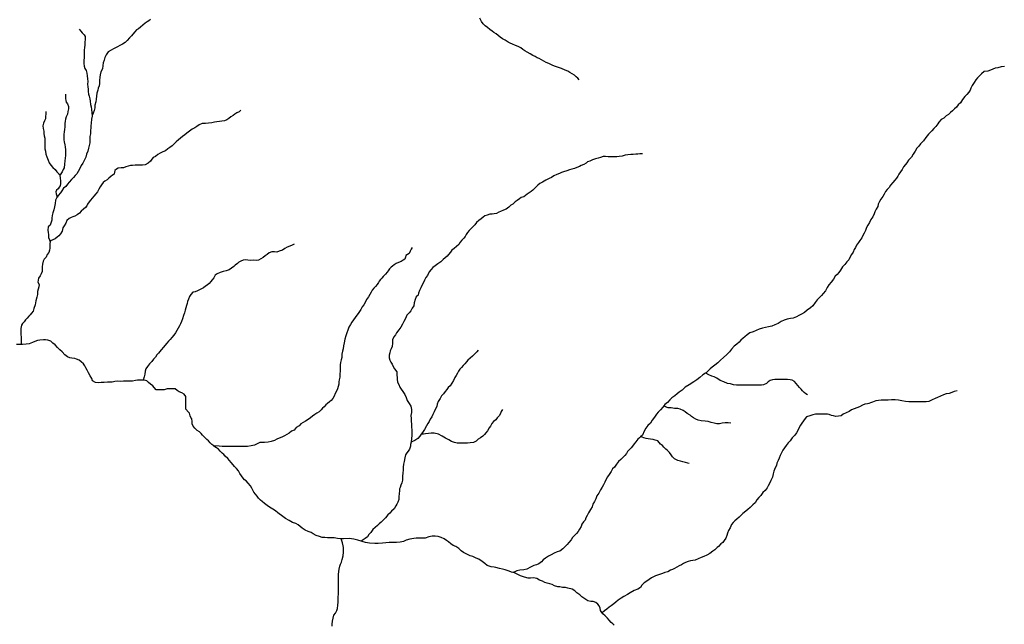
# Model space of a CAD drawing. Units: inches. Extents: x -74.83 to -73.03, y 3.77 to 5.29.
# Drawn here: x -74.29 to -74.26, y 4 to 4.02 of the extents above; entities that cross this region are included whole.
import ezdxf

# ---------------------------------------------------------------- set-up
doc = ezdxf.new("R2010")
doc.units = ezdxf.units.IN
doc.header["$MEASUREMENT"] = 0

msp = doc.modelspace()

# ---------------------------------------------------------------- linework, layer by layer
for points in [[(-74.272104, 4.020456), (-74.272152, 4.020509), (-74.272199, 4.020547), (-74.272252, 4.020599), (-74.272328, 4.020642), (-74.272404, 4.020681), (-74.272466, 4.020724), (-74.272547, 4.020762), (-74.272661, 4.020815), (-74.272761, 4.020843), (-74.272852, 4.020877), (-74.272933, 4.02091), (-74.273014, 4.020944), (-74.273066, 4.020968), (-74.273147, 4.021001), (-74.273214, 4.021039), (-74.273295, 4.021082), (-74.273362, 4.021121), (-74.273428, 4.021149), (-74.273495, 4.021183), (-74.273562, 4.021221), (-74.273647, 4.021269), (-74.273743, 4.021322), (-74.273809, 4.021365), (-74.273876, 4.021412), (-74.273943, 4.02146), (-74.274019, 4.021498), (-74.274109, 4.021532), (-74.274205, 4.021575), (-74.274276, 4.021604), (-74.274338, 4.021642), (-74.274429, 4.021699), (-74.274519, 4.021747), (-74.274591, 4.0218), (-74.274653, 4.021848), (-74.274714, 4.021895), (-74.274786, 4.021943), (-74.274843, 4.021986), (-74.274915, 4.022034), (-74.274991, 4.022101), (-74.275062, 4.022154), (-74.275119, 4.022216), (-74.275172, 4.022292), (-74.275229, 4.022393)], [(-74.285565, 4.022351), (-74.285613, 4.022312), (-74.28567, 4.022279), (-74.285737, 4.022236), (-74.285808, 4.022174), (-74.285875, 4.022111), (-74.285942, 4.022059), (-74.286004, 4.022021), (-74.286056, 4.021963), (-74.286123, 4.021891), (-74.286165, 4.021839), (-74.286227, 4.021772), (-74.286294, 4.021695), (-74.286365, 4.021628), (-74.286446, 4.021576), (-74.286523, 4.021533), (-74.286604, 4.021489), (-74.286723, 4.021432), (-74.286804, 4.021384), (-74.286894, 4.021332), (-74.286956, 4.021245), (-74.286999, 4.021155), (-74.287023, 4.021068), (-74.287047, 4.020992), (-74.287061, 4.020906), (-74.287075, 4.020801), (-74.287127, 4.02071), (-74.287142, 4.020609), (-74.287151, 4.020537), (-74.287161, 4.020437), (-74.28717, 4.020341), (-74.28718, 4.02027), (-74.287208, 4.020193), (-74.287223, 4.020126), (-74.287246, 4.02004), (-74.287256, 4.01994), (-74.28727, 4.019853), (-74.287284, 4.019767), (-74.287308, 4.019657), (-74.287313, 4.019576), (-74.287332, 4.019495), (-74.287365, 4.019404), (-74.287394, 4.019332), (-74.287397, 4.019318), (-74.287418, 4.019217), (-74.287427, 4.019093), (-74.287442, 4.019016), (-74.287442, 4.018945), (-74.287451, 4.018863), (-74.287451, 4.018763), (-74.287465, 4.018672), (-74.287465, 4.018571), (-74.28747, 4.018481), (-74.287494, 4.01839), (-74.287513, 4.018308), (-74.287537, 4.018213), (-74.28757, 4.018117), (-74.287599, 4.018026), (-74.287632, 4.01794), (-74.287684, 4.017844), (-74.287737, 4.017768), (-74.28778, 4.017667), (-74.287832, 4.017576), (-74.287875, 4.017505), (-74.287927, 4.017452), (-74.28798, 4.01739), (-74.288046, 4.017323), (-74.288118, 4.017246), (-74.288175, 4.017179), (-74.288222, 4.017108), (-74.288294, 4.01705), (-74.288346, 4.016974), (-74.288394, 4.016907), (-74.288465, 4.016825), (-74.288499, 4.016776), (-74.288508, 4.016763), (-74.288546, 4.016672), (-74.288556, 4.016577), (-74.288575, 4.016466), (-74.288599, 4.016371), (-74.288627, 4.01628), (-74.288651, 4.016199), (-74.28866, 4.016112), (-74.288665, 4.01605), (-74.288679, 4.015988), (-74.288718, 4.015897), (-74.288779, 4.015845), (-74.288784, 4.015739), (-74.288779, 4.015658), (-74.28877, 4.015601), (-74.288765, 4.01551), (-74.288737, 4.015428), (-74.288715, 4.015368)], [(-74.287799, 4.022049), (-74.287752, 4.021982), (-74.287709, 4.021929), (-74.287652, 4.021872), (-74.287618, 4.021815), (-74.287618, 4.021728), (-74.287623, 4.021623), (-74.287628, 4.021547), (-74.287637, 4.02147), (-74.287642, 4.021384), (-74.287642, 4.021312), (-74.287642, 4.021245), (-74.287642, 4.02115), (-74.287656, 4.021068), (-74.287656, 4.020968), (-74.287647, 4.020887), (-74.287623, 4.020815), (-74.287585, 4.020753), (-74.287561, 4.020662), (-74.287551, 4.02058), (-74.287547, 4.02049), (-74.287537, 4.020408), (-74.287542, 4.020317), (-74.287532, 4.020231), (-74.287523, 4.020164), (-74.287518, 4.020088), (-74.287508, 4.020006), (-74.287489, 4.019939), (-74.287466, 4.019863), (-74.287461, 4.019782), (-74.287451, 4.019686), (-74.287432, 4.019609), (-74.287418, 4.019528), (-74.287408, 4.019432), (-74.287397, 4.019318)], [(-74.258761, 4.020875), (-74.258866, 4.02086), (-74.258961, 4.020836), (-74.259047, 4.020827), (-74.259118, 4.020788), (-74.259194, 4.020755), (-74.259285, 4.020726), (-74.259395, 4.020712), (-74.259475, 4.020645), (-74.259542, 4.020583), (-74.259604, 4.020516), (-74.259656, 4.020458), (-74.259709, 4.020372), (-74.259776, 4.020281), (-74.259814, 4.020195), (-74.259833, 4.020133), (-74.25988, 4.020071), (-74.259942, 4.019999), (-74.260004, 4.019937), (-74.260071, 4.019836), (-74.260142, 4.019731), (-74.260209, 4.019674), (-74.260266, 4.019597), (-74.260328, 4.019549), (-74.26039, 4.019487), (-74.260452, 4.019425), (-74.260518, 4.019368), (-74.260585, 4.01932), (-74.260661, 4.019257), (-74.260742, 4.019214), (-74.260814, 4.019128), (-74.260852, 4.019071), (-74.260909, 4.018994), (-74.260971, 4.018923), (-74.261042, 4.018851), (-74.261147, 4.018746), (-74.261228, 4.018645), (-74.261304, 4.01854), (-74.26139, 4.018449), (-74.261447, 4.018372), (-74.261504, 4.018305), (-74.261557, 4.018219), (-74.261623, 4.018119), (-74.261681, 4.018023), (-74.261766, 4.017932), (-74.261819, 4.017851), (-74.261866, 4.017794), (-74.261923, 4.017722), (-74.261971, 4.017645), (-74.262019, 4.017564), (-74.262071, 4.017497), (-74.262104, 4.01743), (-74.262142, 4.017363), (-74.2622, 4.017306), (-74.262262, 4.017229), (-74.262333, 4.017143), (-74.262381, 4.017076), (-74.262438, 4.017014), (-74.262495, 4.016947), (-74.262538, 4.016865), (-74.262581, 4.016789), (-74.262638, 4.016712), (-74.262685, 4.016636), (-74.262719, 4.016555), (-74.262738, 4.016483), (-74.262781, 4.016397), (-74.262823, 4.016311), (-74.262852, 4.016244), (-74.262895, 4.016157), (-74.262952, 4.016071), (-74.26299, 4.015976), (-74.263043, 4.01589), (-74.26309, 4.015818), (-74.263123, 4.015722), (-74.263162, 4.015636), (-74.263204, 4.015569), (-74.263238, 4.015493), (-74.263295, 4.015411), (-74.263343, 4.015349), (-74.2634, 4.015263), (-74.263438, 4.015196), (-74.263471, 4.015124), (-74.263509, 4.015048), (-74.263562, 4.014976), (-74.263604, 4.014895), (-74.263643, 4.014808), (-74.263704, 4.014741), (-74.263766, 4.014655), (-74.263843, 4.014584), (-74.2639, 4.014483), (-74.263957, 4.014407), (-74.264014, 4.014344), (-74.264071, 4.014287), (-74.264124, 4.014196), (-74.264195, 4.014105), (-74.264271, 4.014014), (-74.264324, 4.013938), (-74.264376, 4.013828), (-74.264452, 4.013751), (-74.2645, 4.013689), (-74.264557, 4.013632), (-74.264633, 4.01355), (-74.2647, 4.013469), (-74.264771, 4.013364), (-74.264843, 4.013301), (-74.264952, 4.013225), (-74.265033, 4.013148), (-74.265133, 4.013101), (-74.265214, 4.013057), (-74.26529, 4.013019), (-74.26539, 4.012976), (-74.265476, 4.012962), (-74.265576, 4.012938), (-74.265671, 4.012909), (-74.265767, 4.012866), (-74.265862, 4.012809), (-74.265967, 4.012761), (-74.266062, 4.012722), (-74.266167, 4.012703), (-74.266262, 4.012684), (-74.266357, 4.012655), (-74.266457, 4.012627), (-74.266548, 4.012588), (-74.266648, 4.012545), (-74.266748, 4.012512), (-74.266834, 4.01245), (-74.266905, 4.012388), (-74.266962, 4.012344), (-74.267029, 4.012282), (-74.267086, 4.01222), (-74.267157, 4.012153), (-74.267243, 4.012096), (-74.267329, 4.012), (-74.267391, 4.011914), (-74.267472, 4.011828), (-74.267581, 4.011737), (-74.267677, 4.011656), (-74.267753, 4.011569), (-74.267853, 4.011498), (-74.267929, 4.011431), (-74.267996, 4.011378), (-74.268067, 4.011311), (-74.268137, 4.01125), (-74.268143, 4.011244), (-74.268224, 4.011191), (-74.268324, 4.01111), (-74.26842, 4.011034), (-74.268505, 4.010971), (-74.268658, 4.01088), (-74.268782, 4.010804), (-74.268877, 4.010713), (-74.268967, 4.010651), (-74.269034, 4.010593), (-74.269105, 4.010536), (-74.269201, 4.010469), (-74.269267, 4.010412), (-74.269334, 4.010325), (-74.269415, 4.010263), (-74.269455, 4.010215), (-74.269482, 4.010182), (-74.269558, 4.010091), (-74.269625, 4.010024), (-74.269686, 4.009957), (-74.269739, 4.009861), (-74.269815, 4.009771), (-74.269867, 4.00968), (-74.269953, 4.009603), (-74.270015, 4.009517), (-74.270067, 4.009421), (-74.270125, 4.009302), (-74.270181, 4.009248), (-74.270215, 4.009216), (-74.270267, 4.009177), (-74.270334, 4.009091), (-74.270387, 4.009024), (-74.270434, 4.008957), (-74.270472, 4.008905), (-74.270539, 4.008838), (-74.270587, 4.00879), (-74.270625, 4.008718), (-74.270672, 4.008656), (-74.270734, 4.008594), (-74.270801, 4.008531), (-74.270877, 4.008474), (-74.270934, 4.008383), (-74.271001, 4.008297), (-74.271058, 4.00824), (-74.271106, 4.008163), (-74.271168, 4.008067), (-74.271215, 4.007986), (-74.271263, 4.007914), (-74.271306, 4.007828), (-74.271344, 4.007742), (-74.271387, 4.007666), (-74.271444, 4.007579), (-74.271487, 4.007479), (-74.271549, 4.007398), (-74.271587, 4.007302), (-74.271625, 4.007211), (-74.271677, 4.00713), (-74.271701, 4.007053), (-74.271758, 4.006962), (-74.27182, 4.006862), (-74.271858, 4.006776), (-74.271896, 4.006699), (-74.271925, 4.006632), (-74.271968, 4.006575), (-74.27202, 4.006503), (-74.272044, 4.006427), (-74.272096, 4.006345), (-74.272139, 4.006273), (-74.272196, 4.006206), (-74.272244, 4.006163), (-74.272315, 4.006082), (-74.272363, 4.006015), (-74.272434, 4.005929), (-74.272487, 4.005867), (-74.272568, 4.005781), (-74.272625, 4.005728), (-74.27272, 4.005661), (-74.272801, 4.005632), (-74.272891, 4.005589), (-74.272987, 4.005546), (-74.273068, 4.005503), (-74.273163, 4.005441), (-74.273234, 4.005384), (-74.273287, 4.005326), (-74.273373, 4.005259), (-74.273444, 4.00523), (-74.27353, 4.005207), (-74.273639, 4.005154), (-74.273754, 4.005096), (-74.273844, 4.005068), (-74.273968, 4.005058), (-74.274068, 4.005034), (-74.27413, 4.00501), (-74.274192, 4.004986)], [(-74.288232, 4.020006), (-74.288228, 4.019925), (-74.288228, 4.019868), (-74.288223, 4.019805), (-74.288213, 4.019753), (-74.28817, 4.019705), (-74.288137, 4.019614), (-74.288137, 4.019542), (-74.288156, 4.019456), (-74.288175, 4.019375), (-74.288213, 4.019298), (-74.288237, 4.019222), (-74.288247, 4.019155), (-74.288251, 4.019083), (-74.288256, 4.01903), (-74.288256, 4.018983), (-74.288266, 4.018897), (-74.28828, 4.018825), (-74.288289, 4.018739), (-74.288289, 4.018648), (-74.288285, 4.018576), (-74.28827, 4.018509), (-74.288251, 4.018413), (-74.288242, 4.018356), (-74.288237, 4.01826), (-74.288237, 4.018169), (-74.288237, 4.018083), (-74.288242, 4.017997), (-74.288251, 4.017916), (-74.288265, 4.017806), (-74.28827, 4.017696), (-74.288303, 4.017638), (-74.288337, 4.017567), (-74.288375, 4.017505), (-74.288399, 4.017472), (-74.288413, 4.017452), (-74.288399, 4.017375), (-74.288394, 4.017275), (-74.288394, 4.017198), (-74.288403, 4.017131), (-74.288437, 4.017088), (-74.288461, 4.017036), (-74.288518, 4.016993), (-74.288537, 4.01694), (-74.288522, 4.016878), (-74.288499, 4.016776)], [(-74.282726, 4.019503), (-74.282783, 4.019455), (-74.282855, 4.019417), (-74.282917, 4.019374), (-74.282974, 4.019336), (-74.283045, 4.019293), (-74.283102, 4.019245), (-74.283164, 4.019202), (-74.283245, 4.019173), (-74.283321, 4.019154), (-74.283402, 4.019144), (-74.283483, 4.019135), (-74.28356, 4.019125), (-74.283641, 4.019106), (-74.283741, 4.019092), (-74.283841, 4.019087), (-74.283941, 4.019082), (-74.284036, 4.019044), (-74.284112, 4.018986), (-74.284174, 4.018948), (-74.28426, 4.018905), (-74.284341, 4.018843), (-74.284422, 4.018776), (-74.284488, 4.018728), (-74.28456, 4.018675), (-74.284626, 4.018623), (-74.284688, 4.01857), (-74.28476, 4.018508), (-74.284822, 4.01845), (-74.284884, 4.018383), (-74.284955, 4.018331), (-74.285022, 4.018288), (-74.285098, 4.01823), (-74.285174, 4.018192), (-74.285265, 4.018149), (-74.285331, 4.018106), (-74.285403, 4.018049), (-74.285484, 4.018015), (-74.285527, 4.017962), (-74.285565, 4.017905), (-74.285641, 4.017843), (-74.285731, 4.01779), (-74.285812, 4.017776), (-74.285889, 4.017771), (-74.28596, 4.017771), (-74.286051, 4.017771), (-74.286132, 4.017766), (-74.286193, 4.017761), (-74.28627, 4.017747), (-74.286341, 4.017723), (-74.286417, 4.01769), (-74.286489, 4.01769), (-74.286575, 4.01768), (-74.286632, 4.017651), (-74.286684, 4.017608), (-74.286698, 4.017556), (-74.286708, 4.017498), (-74.286755, 4.01746), (-74.286808, 4.017417), (-74.286875, 4.017369), (-74.286927, 4.017316), (-74.286994, 4.017273), (-74.287051, 4.01723), (-74.287103, 4.017163), (-74.287141, 4.017092), (-74.287184, 4.017025), (-74.287232, 4.016934), (-74.287284, 4.016871), (-74.287341, 4.0168), (-74.287394, 4.016742), (-74.287451, 4.016675), (-74.287489, 4.016623), (-74.287541, 4.016556), (-74.28756, 4.016498), (-74.287603, 4.01645), (-74.287665, 4.016398), (-74.287737, 4.016331), (-74.287794, 4.016269), (-74.287865, 4.016216), (-74.287941, 4.016173), (-74.287998, 4.016149), (-74.28806, 4.01613), (-74.288122, 4.016101), (-74.288189, 4.016039), (-74.288227, 4.015953), (-74.28827, 4.015876), (-74.288313, 4.015805), (-74.288341, 4.015699), (-74.288394, 4.015618), (-74.288446, 4.015561), (-74.288499, 4.015513), (-74.288556, 4.015465), (-74.288627, 4.015436), (-74.288708, 4.015398), (-74.288715, 4.015368), (-74.288727, 4.015321), (-74.288722, 4.01524), (-74.288727, 4.015168), (-74.288737, 4.015111), (-74.288756, 4.015034), (-74.288808, 4.014967), (-74.288841, 4.014891), (-74.288899, 4.014829), (-74.288932, 4.014762), (-74.288956, 4.014671), (-74.288965, 4.014585), (-74.288965, 4.014503), (-74.28897, 4.014436), (-74.288994, 4.014369), (-74.289027, 4.014302), (-74.289079, 4.014226), (-74.289098, 4.014106), (-74.289065, 4.01403), (-74.28907, 4.013958), (-74.289089, 4.013886), (-74.289113, 4.013805), (-74.289117, 4.013714), (-74.289132, 4.013628), (-74.289165, 4.013518), (-74.289184, 4.013394), (-74.289227, 4.013274), (-74.289251, 4.013188), (-74.289298, 4.013126), (-74.289346, 4.013078), (-74.289389, 4.01303), (-74.289436, 4.012977), (-74.289484, 4.012915), (-74.289532, 4.012853), (-74.289579, 4.0128), (-74.289617, 4.012753), (-74.289632, 4.012647), (-74.289636, 4.012571), (-74.289636, 4.012523), (-74.289632, 4.012451), (-74.289627, 4.012384), (-74.289627, 4.012308), (-74.289627, 4.012231), (-74.289627, 4.012145)], [(-74.288847, 4.019461), (-74.288852, 4.019384), (-74.288856, 4.019308), (-74.288866, 4.019236), (-74.288894, 4.019169), (-74.288923, 4.019093), (-74.288942, 4.019006), (-74.288932, 4.018925), (-74.288918, 4.018844), (-74.288913, 4.018772), (-74.288899, 4.018696), (-74.288885, 4.018619), (-74.288885, 4.018533), (-74.288885, 4.018466), (-74.288885, 4.01837), (-74.28888, 4.018289), (-74.288861, 4.018212), (-74.288847, 4.018126), (-74.288823, 4.018035), (-74.28878, 4.01793), (-74.288746, 4.017854), (-74.288689, 4.017772), (-74.288632, 4.017701), (-74.288556, 4.017643), (-74.288508, 4.017562), (-74.288456, 4.017519), (-74.288399, 4.017472)], [(-74.270119, 4.01813), (-74.2702, 4.01813), (-74.270262, 4.018125), (-74.270334, 4.01812), (-74.270415, 4.018115), (-74.270486, 4.018106), (-74.270577, 4.018096), (-74.270662, 4.018087), (-74.270758, 4.018063), (-74.270858, 4.018053), (-74.270929, 4.018034), (-74.271039, 4.018039), (-74.271134, 4.018039), (-74.271201, 4.018039), (-74.271277, 4.018044), (-74.271353, 4.018044), (-74.271439, 4.01802), (-74.271515, 4.018), (-74.271596, 4.017972), (-74.271686, 4.017943), (-74.271777, 4.017905), (-74.271848, 4.017876), (-74.271891, 4.017838), (-74.271967, 4.0178), (-74.272044, 4.017766), (-74.272101, 4.017733), (-74.272177, 4.017704), (-74.272258, 4.01767), (-74.272344, 4.017651), (-74.272415, 4.017627), (-74.272501, 4.017599), (-74.272601, 4.01757), (-74.272668, 4.017546), (-74.272729, 4.017517), (-74.27281, 4.017488), (-74.272901, 4.017441), (-74.272977, 4.017393), (-74.273053, 4.017359), (-74.273158, 4.017302), (-74.273263, 4.017244), (-74.273339, 4.017201), (-74.273406, 4.017144), (-74.273458, 4.017096), (-74.273506, 4.017048), (-74.273568, 4.016991), (-74.273611, 4.016948), (-74.273673, 4.01691), (-74.273739, 4.016866), (-74.273792, 4.016828), (-74.273849, 4.016785), (-74.273925, 4.016756), (-74.273982, 4.016723), (-74.274054, 4.016666), (-74.274115, 4.016622), (-74.274192, 4.016555), (-74.274249, 4.016517), (-74.274315, 4.016455), (-74.274401, 4.016398), (-74.274482, 4.016359), (-74.274573, 4.016326), (-74.274635, 4.016302), (-74.274701, 4.016259), (-74.274782, 4.016244), (-74.274844, 4.01624), (-74.274911, 4.016235), (-74.275001, 4.016206), (-74.275068, 4.016187), (-74.275125, 4.016144), (-74.275187, 4.016091), (-74.275263, 4.016039), (-74.275335, 4.015972), (-74.275387, 4.015905), (-74.275449, 4.015843), (-74.275506, 4.01578), (-74.275559, 4.015723), (-74.275616, 4.015661), (-74.275654, 4.015594), (-74.275687, 4.015536), (-74.27573, 4.015479), (-74.275787, 4.015417), (-74.27584, 4.015355), (-74.275887, 4.015283), (-74.275963, 4.015221), (-74.276035, 4.015163), (-74.276102, 4.015106), (-74.276149, 4.015044), (-74.276206, 4.014972), (-74.276249, 4.014924), (-74.276311, 4.014871), (-74.276378, 4.014819), (-74.276454, 4.014742), (-74.276549, 4.014675), (-74.27663, 4.014618), (-74.276702, 4.014565), (-74.276754, 4.014498), (-74.276816, 4.014422), (-74.276868, 4.014316), (-74.276921, 4.014249), (-74.276964, 4.014163), (-74.276997, 4.014087), (-74.27704, 4.01402), (-74.277078, 4.013929), (-74.277116, 4.013838), (-74.277149, 4.013757), (-74.277163, 4.013694), (-74.27723, 4.013637), (-74.277259, 4.013556), (-74.277287, 4.013455), (-74.277297, 4.013364), (-74.277349, 4.013283), (-74.277397, 4.013207), (-74.277444, 4.013144), (-74.277521, 4.013063), (-74.277563, 4.012963), (-74.277611, 4.012872), (-74.277654, 4.012781), (-74.277711, 4.01269), (-74.277773, 4.012609), (-74.27784, 4.012508), (-74.277878, 4.012451), (-74.27793, 4.012388), (-74.277964, 4.012288), (-74.277968, 4.012188), (-74.277983, 4.012087), (-74.278006, 4.012011), (-74.27804, 4.011948), (-74.278049, 4.011886), (-74.278068, 4.011814), (-74.278068, 4.011728), (-74.278049, 4.011652), (-74.278021, 4.011594), (-74.277978, 4.011523), (-74.277944, 4.011456), (-74.277901, 4.011379), (-74.277835, 4.011284), (-74.27783, 4.011178), (-74.27782, 4.011107), (-74.27782, 4.011054), (-74.277811, 4.010958), (-74.277768, 4.010886), (-74.277739, 4.01081), (-74.277701, 4.010743), (-74.277639, 4.010666), (-74.277582, 4.010576), (-74.277539, 4.010485), (-74.277506, 4.010389), (-74.277449, 4.010298), (-74.277396, 4.010207), (-74.277368, 4.010107), (-74.277377, 4.010011), (-74.277392, 4.00992), (-74.277387, 4.009825), (-74.277387, 4.009739), (-74.277377, 4.009643), (-74.277377, 4.009557), (-74.277363, 4.009456), (-74.277358, 4.00937), (-74.277363, 4.009284), (-74.277372, 4.009198), (-74.277382, 4.009088), (-74.277384, 4.009081), (-74.277401, 4.009007), (-74.277406, 4.008949), (-74.277434, 4.008854), (-74.277472, 4.008801), (-74.27752, 4.008739), (-74.277563, 4.008686), (-74.277582, 4.008586), (-74.277601, 4.008471), (-74.27762, 4.008385), (-74.277629, 4.008299), (-74.277634, 4.008208), (-74.277648, 4.008107), (-74.277658, 4.008007), (-74.277658, 4.007887), (-74.277677, 4.007801), (-74.277706, 4.007729), (-74.277725, 4.007658), (-74.277744, 4.00761), (-74.277753, 4.007548), (-74.277763, 4.007466), (-74.277767, 4.007361), (-74.277767, 4.00728), (-74.277796, 4.007198), (-74.277829, 4.007131), (-74.277867, 4.007079), (-74.27792, 4.006988), (-74.278001, 4.006911), (-74.278048, 4.006849), (-74.27811, 4.006792), (-74.278186, 4.006706), (-74.278253, 4.006639), (-74.27832, 4.006572), (-74.278382, 4.006514), (-74.278444, 4.006462), (-74.27851, 4.006395), (-74.278587, 4.006332), (-74.278648, 4.006246), (-74.27871, 4.006175), (-74.278758, 4.006103), (-74.278825, 4.00605), (-74.278887, 4.006012), (-74.278953, 4.005971)], [(-74.281056, 4.015294), (-74.281123, 4.01526), (-74.28119, 4.015232), (-74.281271, 4.015198), (-74.281352, 4.015155), (-74.281423, 4.015107), (-74.281523, 4.015074), (-74.281604, 4.015045), (-74.281675, 4.01505), (-74.281761, 4.01505), (-74.281837, 4.015021), (-74.281904, 4.014973), (-74.281966, 4.01493), (-74.282023, 4.014882), (-74.282099, 4.014834), (-74.282176, 4.014796), (-74.282252, 4.014787), (-74.282342, 4.014791), (-74.282418, 4.014787), (-74.282509, 4.014796), (-74.28258, 4.014801), (-74.282661, 4.014791), (-74.282733, 4.014763), (-74.282795, 4.014729), (-74.282833, 4.014686), (-74.282904, 4.014638), (-74.282952, 4.014595), (-74.283023, 4.014538), (-74.283095, 4.01449), (-74.28319, 4.014461), (-74.283285, 4.014437), (-74.283381, 4.014408), (-74.283476, 4.014365), (-74.283533, 4.014318), (-74.283581, 4.014236), (-74.283633, 4.014179), (-74.283666, 4.014126), (-74.283728, 4.014064), (-74.283785, 4.014011), (-74.283838, 4.013973), (-74.283904, 4.013925), (-74.283962, 4.013897), (-74.284024, 4.013863), (-74.28409, 4.01383), (-74.284162, 4.013796), (-74.284238, 4.013787), (-74.284295, 4.01372), (-74.284338, 4.013653), (-74.284371, 4.013571), (-74.284405, 4.013499), (-74.284419, 4.013437), (-74.284433, 4.01337), (-74.284457, 4.013299), (-74.284481, 4.013222), (-74.2845, 4.013141), (-74.284528, 4.013055), (-74.284562, 4.012949), (-74.28459, 4.012868), (-74.284628, 4.012791), (-74.284657, 4.012729), (-74.284695, 4.012658), (-74.284743, 4.012581), (-74.284781, 4.012509), (-74.284833, 4.012437), (-74.284895, 4.01237), (-74.284943, 4.012304), (-74.284995, 4.012246), (-74.285057, 4.012184), (-74.285114, 4.012112), (-74.285157, 4.01206), (-74.285228, 4.011978), (-74.285314, 4.011878), (-74.285371, 4.01182), (-74.285409, 4.011749), (-74.285466, 4.011686), (-74.285528, 4.01161), (-74.2856, 4.011538), (-74.285662, 4.011457), (-74.285714, 4.01138), (-74.285733, 4.011308), (-74.285743, 4.011213), (-74.285766, 4.011127), (-74.285794, 4.011027)], [(-74.27735, 4.015192), (-74.277378, 4.015134), (-74.277411, 4.015072), (-74.27744, 4.015005), (-74.277497, 4.014967), (-74.277545, 4.014938), (-74.277564, 4.01489), (-74.277578, 4.014828), (-74.27763, 4.01479), (-74.277697, 4.014752), (-74.277783, 4.014723), (-74.27785, 4.014689), (-74.277916, 4.014646), (-74.277969, 4.014603), (-74.278007, 4.01457), (-74.278064, 4.014522), (-74.278107, 4.014455), (-74.278135, 4.014412), (-74.278192, 4.01435), (-74.278264, 4.014278), (-74.278307, 4.01423), (-74.278345, 4.014187), (-74.278383, 4.014134), (-74.278407, 4.014091), (-74.27845, 4.014029), (-74.278502, 4.013967), (-74.278559, 4.01391), (-74.278607, 4.013847), (-74.27864, 4.013785), (-74.278683, 4.013718), (-74.278721, 4.013646), (-74.278783, 4.01356), (-74.278826, 4.013469), (-74.278873, 4.013393), (-74.278916, 4.013326), (-74.278959, 4.013249), (-74.279002, 4.013182), (-74.279045, 4.01312), (-74.279093, 4.013063), (-74.279145, 4.012996), (-74.279193, 4.012919), (-74.279245, 4.012843), (-74.279283, 4.012771), (-74.279335, 4.012685), (-74.279373, 4.012599), (-74.279402, 4.012508), (-74.279431, 4.012422), (-74.279464, 4.012316), (-74.279483, 4.012202), (-74.279502, 4.012106), (-74.279516, 4.01201), (-74.279535, 4.011939), (-74.279559, 4.011838), (-74.279564, 4.011738), (-74.279578, 4.011666), (-74.279597, 4.011585), (-74.279607, 4.011503), (-74.279607, 4.011412), (-74.279611, 4.011326), (-74.279621, 4.011207), (-74.279626, 4.011121), (-74.27964, 4.011039), (-74.279649, 4.010972), (-74.279654, 4.010901), (-74.279678, 4.010829), (-74.279697, 4.010752), (-74.27973, 4.010676), (-74.279764, 4.010604), (-74.279797, 4.010518), (-74.27984, 4.010451), (-74.279892, 4.010389), (-74.279949, 4.010341), (-74.280011, 4.010293), (-74.280064, 4.01025), (-74.280116, 4.010188), (-74.280164, 4.010145), (-74.280207, 4.010092), (-74.280269, 4.010035), (-74.280345, 4.009992), (-74.280411, 4.009944), (-74.280478, 4.009891), (-74.280545, 4.009843), (-74.280611, 4.009791), (-74.280702, 4.009738), (-74.280773, 4.0097), (-74.280845, 4.009657), (-74.280902, 4.00959), (-74.280988, 4.009537), (-74.281054, 4.00946), (-74.28114, 4.009422), (-74.281212, 4.009365), (-74.281288, 4.009322), (-74.281354, 4.009279), (-74.28144, 4.009236), (-74.281526, 4.009207), (-74.281597, 4.009173), (-74.281674, 4.00913), (-74.281774, 4.009097), (-74.281874, 4.009082), (-74.281983, 4.009073), (-74.282059, 4.009073), (-74.282131, 4.009068), (-74.282217, 4.00903), (-74.282302, 4.008987), (-74.282402, 4.008963), (-74.282517, 4.008948), (-74.282612, 4.008944), (-74.282736, 4.008939), (-74.28285, 4.008948), (-74.282941, 4.008948), (-74.283074, 4.008948), (-74.283193, 4.008948), (-74.283312, 4.008948), (-74.283412, 4.008953), (-74.283582, 4.008961)], [(-74.27101, 4.003328), (-74.271057, 4.003375), (-74.271105, 4.003418), (-74.271167, 4.003485), (-74.271224, 4.003552), (-74.271296, 4.003629), (-74.271362, 4.003686), (-74.271386, 4.003721), (-74.271396, 4.003734), (-74.271434, 4.003796), (-74.271453, 4.003863), (-74.271481, 4.003935), (-74.271519, 4.003992), (-74.271581, 4.00404), (-74.271667, 4.004074), (-74.271739, 4.004074), (-74.271839, 4.004102), (-74.271929, 4.00416), (-74.27202, 4.004222), (-74.272091, 4.004284), (-74.272177, 4.004351), (-74.272244, 4.004413), (-74.272324, 4.004461), (-74.272463, 4.004499), (-74.272534, 4.004514), (-74.272634, 4.004518), (-74.27272, 4.004533), (-74.272777, 4.004538), (-74.272882, 4.004571), (-74.272958, 4.004605), (-74.273029, 4.004633), (-74.27311, 4.004652), (-74.273187, 4.004676), (-74.273263, 4.00471), (-74.273358, 4.004748), (-74.273439, 4.004796), (-74.273544, 4.004815), (-74.273634, 4.00481), (-74.273711, 4.00481), (-74.27382, 4.004844), (-74.273954, 4.004887), (-74.274073, 4.004944), (-74.274139, 4.004973), (-74.274192, 4.004986), (-74.27423, 4.004997), (-74.274306, 4.005025), (-74.274435, 4.005073), (-74.274516, 4.005087), (-74.274611, 4.005107), (-74.274721, 4.00514), (-74.274782, 4.005154), (-74.274873, 4.005169), (-74.274997, 4.005202), (-74.275068, 4.005264), (-74.275154, 4.005331), (-74.275259, 4.005403), (-74.275345, 4.005441), (-74.275445, 4.005484), (-74.27553, 4.005508), (-74.275659, 4.00557), (-74.27574, 4.005613), (-74.275811, 4.005671), (-74.275883, 4.005743), (-74.275983, 4.005805), (-74.276059, 4.005838), (-74.276135, 4.005891), (-74.276207, 4.005948), (-74.276278, 4.005996), (-74.276345, 4.006044), (-74.276445, 4.006087), (-74.276531, 4.006116), (-74.276631, 4.006125), (-74.276721, 4.006125), (-74.276831, 4.006106), (-74.276945, 4.006068), (-74.277021, 4.006063), (-74.277131, 4.006063), (-74.277226, 4.006063), (-74.277302, 4.006058), (-74.277421, 4.006034), (-74.27754, 4.006001), (-74.277626, 4.005957), (-74.277726, 4.005934), (-74.277841, 4.005929), (-74.277964, 4.005929), (-74.278074, 4.005929), (-74.278174, 4.005914), (-74.278279, 4.005905), (-74.278417, 4.0059), (-74.278522, 4.0059), (-74.278688, 4.005905), (-74.278817, 4.005929), (-74.278922, 4.005962), (-74.278953, 4.005971), (-74.279055, 4.006), (-74.279184, 4.006029), (-74.279331, 4.006053), (-74.279503, 4.006043), (-74.279581, 4.006043), (-74.279593, 4.006043), (-74.279698, 4.006053), (-74.279798, 4.006072), (-74.279903, 4.006072), (-74.280013, 4.006072), (-74.280089, 4.006081), (-74.280175, 4.006086), (-74.280256, 4.006115), (-74.280365, 4.006153), (-74.280456, 4.006201), (-74.280522, 4.006239), (-74.280618, 4.006277), (-74.280713, 4.006316), (-74.280803, 4.006378), (-74.28087, 4.006431), (-74.280927, 4.006483), (-74.281003, 4.006526), (-74.281103, 4.006555), (-74.281208, 4.006617), (-74.281332, 4.006679), (-74.281408, 4.006746), (-74.281566, 4.006856), (-74.281642, 4.006918), (-74.281728, 4.00698), (-74.281828, 4.007033), (-74.281904, 4.007086), (-74.281985, 4.007148), (-74.282056, 4.007215), (-74.282113, 4.007258), (-74.282171, 4.00732), (-74.282218, 4.007387), (-74.282266, 4.007449), (-74.282318, 4.007511), (-74.282352, 4.007569), (-74.282385, 4.007636), (-74.282428, 4.007703), (-74.282499, 4.007789), (-74.282561, 4.007861), (-74.282614, 4.007894), (-74.282661, 4.007951), (-74.282709, 4.008023), (-74.282757, 4.008095), (-74.282799, 4.008181), (-74.282861, 4.008253), (-74.282923, 4.00831), (-74.282966, 4.008363), (-74.283028, 4.008439), (-74.283081, 4.008501), (-74.283138, 4.008568), (-74.283223, 4.008635), (-74.283266, 4.008688), (-74.283314, 4.008736), (-74.283381, 4.008793), (-74.283433, 4.00886), (-74.283495, 4.008903), (-74.283576, 4.008956), (-74.283582, 4.008961), (-74.283638, 4.009008), (-74.283695, 4.009056), (-74.283748, 4.009118), (-74.283795, 4.009161), (-74.283848, 4.009219), (-74.283929, 4.0093), (-74.283971, 4.009353), (-74.284029, 4.009405), (-74.2841, 4.009448), (-74.284171, 4.00952), (-74.284224, 4.009582), (-74.284252, 4.009654), (-74.284262, 4.009731), (-74.284272, 4.009807), (-74.2843, 4.009855), (-74.284319, 4.009908), (-74.284338, 4.009989), (-74.284367, 4.010022), (-74.284457, 4.010113), (-74.284457, 4.010195), (-74.284457, 4.010281), (-74.284453, 4.010362), (-74.284453, 4.010434), (-74.284457, 4.01051), (-74.284505, 4.010582), (-74.284586, 4.010625), (-74.284662, 4.010658), (-74.284724, 4.010702), (-74.284786, 4.010749), (-74.284872, 4.010754), (-74.284943, 4.010754), (-74.285039, 4.010749), (-74.285139, 4.010725), (-74.285234, 4.010721), (-74.285301, 4.010721), (-74.285382, 4.010725), (-74.285448, 4.010792), (-74.285491, 4.010845), (-74.285563, 4.010898), (-74.285629, 4.01095), (-74.285677, 4.011003), (-74.285767, 4.011027), (-74.285794, 4.011027), (-74.285829, 4.011027), (-74.285972, 4.011022), (-74.286039, 4.011012), (-74.286129, 4.010993), (-74.286244, 4.010998), (-74.286344, 4.010998), (-74.286415, 4.010998), (-74.286506, 4.010988), (-74.286596, 4.010993), (-74.286687, 4.010983), (-74.286772, 4.010964), (-74.286844, 4.010964), (-74.286915, 4.010959), (-74.287015, 4.01095), (-74.287111, 4.01095), (-74.287192, 4.010945), (-74.287292, 4.01095), (-74.287382, 4.011002), (-74.287411, 4.011074), (-74.287454, 4.01116), (-74.287506, 4.011251), (-74.287554, 4.011337), (-74.287597, 4.011414), (-74.28763, 4.011471), (-74.287673, 4.011538), (-74.28774, 4.0116), (-74.287801, 4.011653), (-74.287887, 4.011686), (-74.287944, 4.011706), (-74.28803, 4.011715), (-74.288102, 4.011729), (-74.288173, 4.011758), (-74.288249, 4.01182), (-74.288335, 4.011916), (-74.288406, 4.011973), (-74.288483, 4.012055), (-74.288559, 4.012131), (-74.288626, 4.012189), (-74.288697, 4.012255), (-74.288788, 4.012284), (-74.288864, 4.012289), (-74.288926, 4.012289), (-74.289035, 4.012284), (-74.289107, 4.012275), (-74.289192, 4.012236), (-74.289269, 4.012203), (-74.289369, 4.012164), (-74.289473, 4.012155), (-74.289578, 4.012145), (-74.289627, 4.012145), (-74.289664, 4.012145), (-74.289769, 4.012145)], [(-74.275276, 4.011971), (-74.275324, 4.011914), (-74.275381, 4.011851), (-74.275462, 4.011775), (-74.275529, 4.011713), (-74.275605, 4.011655), (-74.275648, 4.011598), (-74.275695, 4.01154), (-74.275748, 4.011488), (-74.275805, 4.011421), (-74.275853, 4.011368), (-74.275895, 4.011306), (-74.275929, 4.011249), (-74.275972, 4.011172), (-74.276014, 4.011105), (-74.276053, 4.011019), (-74.27611, 4.010933), (-74.276162, 4.010851), (-74.276219, 4.010799), (-74.276267, 4.010732), (-74.276319, 4.010665), (-74.276372, 4.010598), (-74.276429, 4.010531), (-74.276476, 4.01045), (-74.276534, 4.010354), (-74.276562, 4.010268), (-74.276581, 4.010196), (-74.276614, 4.010129), (-74.276662, 4.010029), (-74.2767, 4.009943), (-74.276738, 4.009871), (-74.276781, 4.009804), (-74.276814, 4.009727), (-74.276857, 4.00966), (-74.2769, 4.009589), (-74.276962, 4.009478), (-74.277029, 4.009378), (-74.277068, 4.00933), (-74.277072, 4.009325), (-74.27711, 4.009263), (-74.277176, 4.009191), (-74.277262, 4.009134), (-74.277338, 4.009101), (-74.277384, 4.009081)], [(-74.264937, 4.010562), (-74.264994, 4.0106), (-74.265047, 4.010638), (-74.265099, 4.010686), (-74.265137, 4.010738), (-74.26519, 4.010796), (-74.265242, 4.010863), (-74.265295, 4.010925), (-74.265347, 4.010982), (-74.265418, 4.011025), (-74.26549, 4.011035), (-74.265571, 4.011049), (-74.265633, 4.011045), (-74.26568, 4.011045), (-74.265728, 4.011045), (-74.26579, 4.011045), (-74.265876, 4.011045), (-74.265971, 4.011045), (-74.266042, 4.011035), (-74.266109, 4.011016), (-74.266171, 4.010968), (-74.266233, 4.01092), (-74.266319, 4.010882), (-74.26639, 4.010872), (-74.266485, 4.010872), (-74.266562, 4.010867), (-74.266657, 4.010872), (-74.266762, 4.010872), (-74.266871, 4.010872), (-74.266957, 4.010872), (-74.267067, 4.010872), (-74.267167, 4.010867), (-74.267267, 4.010882), (-74.267357, 4.010906), (-74.267452, 4.010925), (-74.267567, 4.010968), (-74.267681, 4.01102), (-74.267791, 4.011087), (-74.267876, 4.011126), (-74.267948, 4.011149), (-74.268038, 4.011197), (-74.268137, 4.01125)], [(-74.260246, 4.010695), (-74.260336, 4.010671), (-74.260408, 4.010638), (-74.260489, 4.010604), (-74.260584, 4.010595), (-74.260674, 4.010561), (-74.26077, 4.010523), (-74.260855, 4.010485), (-74.260936, 4.010446), (-74.261032, 4.010408), (-74.261132, 4.01036), (-74.261217, 4.010346), (-74.261308, 4.010346), (-74.261398, 4.010346), (-74.26147, 4.010341), (-74.261565, 4.010341), (-74.261675, 4.010341), (-74.261765, 4.010341), (-74.261865, 4.01036), (-74.261984, 4.010374), (-74.262089, 4.010393), (-74.262194, 4.010403), (-74.262308, 4.010403), (-74.262413, 4.010393), (-74.262542, 4.010393), (-74.262627, 4.010393), (-74.262713, 4.010389), (-74.262794, 4.010379), (-74.262851, 4.010355), (-74.262899, 4.010336), (-74.262961, 4.010317), (-74.263013, 4.010298), (-74.263056, 4.010283), (-74.263142, 4.010269), (-74.263213, 4.01024), (-74.263308, 4.010188), (-74.263389, 4.010159), (-74.263475, 4.010125), (-74.263561, 4.010092), (-74.263637, 4.010039), (-74.263728, 4.009996), (-74.263818, 4.009953), (-74.26388, 4.00991), (-74.263966, 4.009891), (-74.264052, 4.009881), (-74.264128, 4.009901), (-74.264185, 4.00992), (-74.264256, 4.009948), (-74.264313, 4.009953), (-74.264394, 4.009958), (-74.264504, 4.009963), (-74.264595, 4.009963), (-74.264695, 4.009953), (-74.264771, 4.009934), (-74.264866, 4.00991), (-74.264971, 4.009872), (-74.265018, 4.009819), (-74.265071, 4.009752), (-74.265118, 4.00968), (-74.265161, 4.009613), (-74.265209, 4.009522), (-74.265242, 4.009446), (-74.265285, 4.009369), (-74.265342, 4.009298), (-74.265423, 4.009212), (-74.26549, 4.009125), (-74.265552, 4.009054), (-74.265609, 4.008977), (-74.265661, 4.008896), (-74.265714, 4.008829), (-74.265757, 4.008747), (-74.265799, 4.008657), (-74.265833, 4.008575), (-74.265861, 4.008499), (-74.265899, 4.008422), (-74.265918, 4.008341), (-74.265957, 4.008269), (-74.265999, 4.008169), (-74.266023, 4.008083), (-74.266042, 4.007977), (-74.266095, 4.007872), (-74.266138, 4.007786), (-74.266176, 4.007709), (-74.266209, 4.007642), (-74.266271, 4.007561), (-74.266338, 4.007499), (-74.266409, 4.007403), (-74.266471, 4.007341), (-74.266533, 4.007264), (-74.266585, 4.007178), (-74.266652, 4.007107), (-74.266742, 4.007025), (-74.266814, 4.006963), (-74.26688, 4.006915), (-74.266966, 4.006843), (-74.267038, 4.006781), (-74.26709, 4.006719), (-74.267157, 4.006666), (-74.267219, 4.006609), (-74.267271, 4.006552), (-74.267328, 4.006489), (-74.267371, 4.006394), (-74.267419, 4.006308), (-74.267457, 4.006222), (-74.267471, 4.00615), (-74.267509, 4.006064), (-74.267561, 4.005987), (-74.267604, 4.00593), (-74.267661, 4.005882), (-74.267733, 4.005805), (-74.267776, 4.005767), (-74.267852, 4.005695), (-74.267909, 4.005652), (-74.268004, 4.005585), (-74.2681, 4.005533), (-74.26819, 4.00549), (-74.268281, 4.005456), (-74.268376, 4.005418), (-74.268471, 4.005379), (-74.268614, 4.005351), (-74.26869, 4.005332), (-74.268771, 4.005303), (-74.268838, 4.005269), (-74.2689, 4.005231), (-74.268966, 4.005193), (-74.269043, 4.005155), (-74.269119, 4.005112), (-74.269176, 4.005083), (-74.269238, 4.005059), (-74.269328, 4.005011), (-74.269424, 4.004982), (-74.269495, 4.004954), (-74.26959, 4.00492), (-74.269714, 4.004882), (-74.269838, 4.004815), (-74.26991, 4.004767), (-74.269986, 4.004719), (-74.270067, 4.004662), (-74.270143, 4.004585), (-74.270186, 4.004513), (-74.270272, 4.004466), (-74.270386, 4.004423), (-74.27051, 4.004346), (-74.270595, 4.004293), (-74.270705, 4.004236), (-74.270786, 4.004178), (-74.270881, 4.004116), (-74.270957, 4.004054), (-74.271024, 4.004001), (-74.2711, 4.003944), (-74.271167, 4.003896), (-74.271243, 4.003834), (-74.27131, 4.003781), (-74.271386, 4.003721)], [(-74.274514, 4.010101), (-74.274552, 4.010039), (-74.274581, 4.009976), (-74.274623, 4.009905), (-74.274685, 4.009838), (-74.274728, 4.009785), (-74.274795, 4.009732), (-74.274852, 4.009661), (-74.274895, 4.009584), (-74.274933, 4.009527), (-74.27499, 4.009436), (-74.275038, 4.009369), (-74.275081, 4.009316), (-74.275128, 4.009264), (-74.275204, 4.00922), (-74.275276, 4.009173), (-74.275342, 4.00911), (-74.275423, 4.009072), (-74.275528, 4.009058), (-74.275614, 4.009048), (-74.275738, 4.009048), (-74.275843, 4.009048), (-74.275938, 4.009048), (-74.276019, 4.009072), (-74.276114, 4.009101), (-74.276205, 4.009153), (-74.2763, 4.009201), (-74.276414, 4.009263), (-74.276529, 4.009325), (-74.276657, 4.009359), (-74.276752, 4.009359), (-74.276843, 4.009354), (-74.276929, 4.00934), (-74.276995, 4.009335), (-74.277068, 4.00933)], [(-74.267352, 4.009676), (-74.267433, 4.009681), (-74.267524, 4.009686), (-74.267619, 4.009671), (-74.267705, 4.009652), (-74.267786, 4.009652), (-74.267867, 4.009671), (-74.267967, 4.009695), (-74.268062, 4.009729), (-74.268152, 4.009743), (-74.268281, 4.009748), (-74.268376, 4.009767), (-74.268448, 4.009796), (-74.268524, 4.009839), (-74.268581, 4.009882), (-74.268629, 4.009925), (-74.268719, 4.009977), (-74.268776, 4.01003), (-74.268843, 4.010073), (-74.268934, 4.010116), (-74.269015, 4.010135), (-74.269115, 4.01014), (-74.269219, 4.010154), (-74.269319, 4.010159), (-74.2694, 4.010193), (-74.269455, 4.010215)], [(-74.268652, 4.008408), (-74.2687, 4.008418), (-74.268771, 4.008437), (-74.268857, 4.008466), (-74.268924, 4.008485), (-74.269014, 4.008504), (-74.269114, 4.008557), (-74.269176, 4.008619), (-74.269219, 4.008681), (-74.269276, 4.008753), (-74.269338, 4.00882), (-74.269391, 4.008863), (-74.269453, 4.008925), (-74.269496, 4.008978), (-74.269553, 4.009021), (-74.269596, 4.009068), (-74.269643, 4.009121), (-74.269719, 4.00914), (-74.269781, 4.009159), (-74.269872, 4.009178), (-74.269943, 4.009188), (-74.270005, 4.009193), (-74.270081, 4.009212), (-74.270134, 4.009231), (-74.270181, 4.009248)], [(-74.279858, 4.003301), (-74.279858, 4.003363), (-74.279849, 4.003454), (-74.27983, 4.003549), (-74.279806, 4.003645), (-74.279754, 4.003712), (-74.279716, 4.003789), (-74.279697, 4.00386), (-74.279682, 4.003956), (-74.279673, 4.004057), (-74.279673, 4.004138), (-74.279673, 4.004205), (-74.279663, 4.004324), (-74.279663, 4.004411), (-74.279663, 4.004487), (-74.279659, 4.004587), (-74.279659, 4.004664), (-74.279663, 4.004736), (-74.279663, 4.004822), (-74.279663, 4.004922), (-74.279649, 4.005023), (-74.279644, 4.005095), (-74.279621, 4.005185), (-74.279597, 4.005243), (-74.279568, 4.00531), (-74.279544, 4.005396), (-74.279521, 4.005511), (-74.279506, 4.005626), (-74.279506, 4.005693), (-74.279506, 4.005774), (-74.279516, 4.005826), (-74.279535, 4.005913), (-74.279559, 4.00598), (-74.279581, 4.006043)]]:
    msp.add_lwpolyline(points)

doc.saveas('drawing.dxf')
